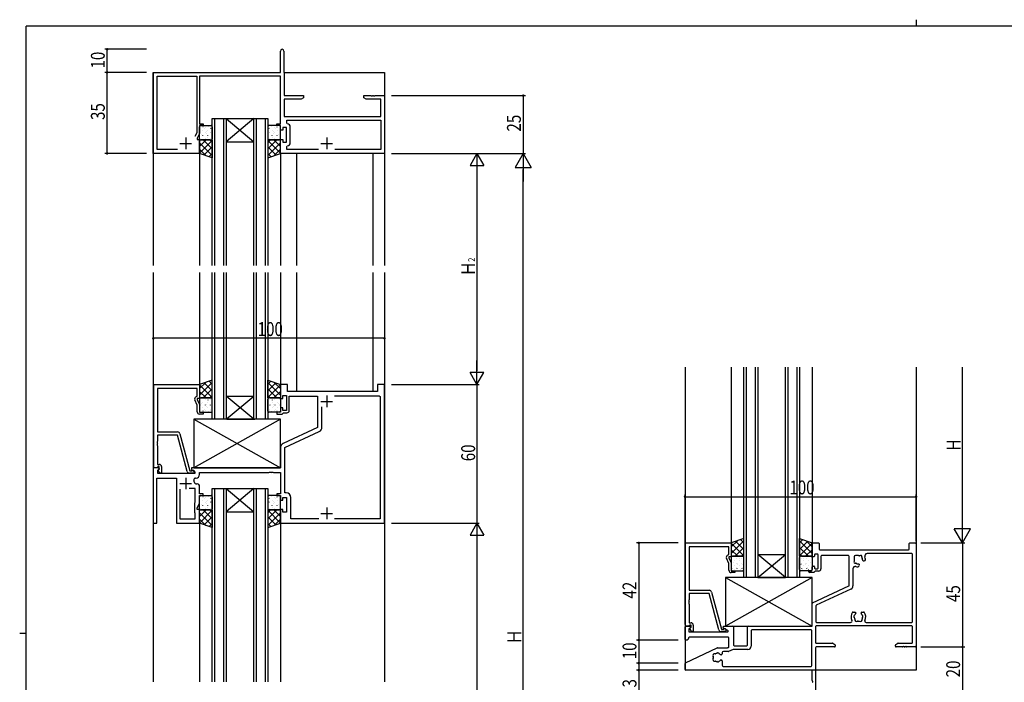
# Model space of a CAD drawing. Extents: x 0 to 793, y 0 to 564.
# Drawn here: x 0 to 426, y 278 to 564 of the extents above; entities that cross this region are included whole.
import ezdxf

# ---------------------------------------------------------------- set-up
doc = ezdxf.new("R2010")
doc.units = 0
for name, color, linetype in [('YKK_11', 7, 'CONTINUOUS'), ('YKK_12', 2, 'CONTINUOUS'), ('YKK_13', 4, 'CONTINUOUS'), ('YKK_D', 6, 'CONTINUOUS'), ('YKK_ZWAK', 7, 'CONTINUOUS')]:
    doc.layers.add(name, color=color, linetype=linetype)
doc.styles.get("Standard").update_dxf_attribs({"font": 'ROMANS.SHX', "bigfont": 'EXTFONT.SHX'})

# ---------------------------------------------------------------- blocks, each defined once
blk = doc.blocks.new('A201')
at = {"layer": 'YKK_ZWAK', "color": 8, "linetype": 'Continuous'}
blk.add_line((296.01, 412), (296.01, 410), dxfattribs=at)
at = {"layer": 'YKK_ZWAK', "color": 254, "linetype": 'Continuous'}
for p, q in [((571, 410), (21, 410)), ((21, 35), (21, 410)), ((19, 222.5), (21, 222.5))]:
    blk.add_line(p, q, dxfattribs=at)

msp = doc.modelspace()

# ---------------------------------------------------------------- linework, layer by layer
at = {"layer": 'YKK_11', "color": 0, "linetype": 'ByBlock', "ltscale": 0.5}
for p, q in [((112.8, 541.4), (112.8, 550.65)), ((114.3, 550.65), (114.3, 541.5)), ((57.8, 541.4), (112.8, 541.4)), ((57.8, 506.4), (57.8, 541.4)), ((114.3, 541.5), (114.36, 541.35)), ((114.36, 541.35), (114.43, 541.2)), ((114.43, 541.2), (114.43, 531.4)), ((59.43, 508.03), (59.43, 539.77)), ((59.43, 539.77), (76.6, 539.77)), ((76.6, 539.77), (76.6, 515.31)), ((112.8, 539.77), (77.8, 539.77)), ((77.8, 539.77), (77.8, 519.2)), ((112.8, 519.2), (112.8, 539.77)), ((114.43, 531.4), (122.8, 531.4)), ((121.71, 529.77), (114.43, 529.77)), ((114.43, 529.77), (114.43, 522.3)), ((122.8, 530.4), (121.71, 529.77)), ((122.8, 531.4), (122.8, 530.4)), ((148.8, 531.4), (151.84, 531.4)), ((148.8, 530.4), (148.8, 531.4)), ((149.89, 529.77), (148.8, 530.4)), ((156.17, 529.77), (149.89, 529.77)), ((151.84, 531.4), (152.03, 531.28)), ((152.03, 531.28), (152.57, 531.28)), ((152.57, 531.28), (152.76, 531.4)), ((152.76, 531.4), (152.84, 531.4)), ((152.84, 531.4), (153.03, 531.28)), ((153.03, 531.28), (153.57, 531.28)), ((153.57, 531.28), (153.76, 531.4)), ((153.76, 531.4), (157.8, 531.4)), ((156.17, 522.3), (156.17, 529.77)), ((157.8, 531.4), (157.8, 506.4)), ((114.43, 522.3), (156.17, 522.3)), ((115.5, 520.8), (156.17, 520.8)), ((115.5, 519.51), (115.5, 520.8)), ((156.17, 520.8), (156.17, 508.03)), ((77.8, 519.2), (79.3, 519.2)), ((79.3, 518.4), (77.8, 518.4)), ((77.8, 518.4), (77.8, 515.05)), ((79.3, 519.2), (79.3, 518.4)), ((111.3, 519.2), (112.8, 519.2)), ((111.3, 518.4), (111.3, 519.2)), ((112.8, 518.4), (111.3, 518.4)), ((112.8, 516.4), (112.8, 518.4)), ((113.8, 516.4), (112.8, 516.4)), ((113.8, 517.6), (113.8, 516.4)), ((115.4, 517.6), (113.8, 517.6)), ((115.4, 511.2), (115.4, 517.6)), ((115.75, 519.21), (115.5, 519.51)), ((117.03, 511.07), (117.03, 517.73)), ((76.6, 515.31), (75.83, 513.66)), ((77.8, 515.05), (76.8, 512.9)), ((76.8, 512.9), (76.8, 512.4)), ((76.8, 512.4), (77.8, 512.4)), ((77.8, 512.4), (77.8, 506.4)), ((112.8, 512.4), (113.8, 512.4)), ((112.8, 506.4), (112.8, 512.4)), ((113.8, 512.4), (113.8, 511.2)), ((113.8, 511.2), (115.4, 511.2)), ((68.26, 508.03), (59.43, 508.03)), ((68.26, 508.03), (59.43, 508.03)), ((115.5, 509.29), (115.75, 509.59)), ((115.5, 508.03), (115.5, 509.29)), ((129.26, 508.03), (115.5, 508.03)), ((129.26, 508.03), (115.5, 508.03)), ((156.17, 508.03), (136.34, 508.03)), ((77.8, 506.4), (57.8, 506.4)), ((157.8, 506.4), (112.8, 506.4)), ((58, 370.4), (58, 406.4)), ((58, 406.4), (77.8, 406.4)), ((59.63, 404.77), (59.63, 385.9)), ((76.8, 404.77), (59.63, 404.77)), ((76.8, 401.4), (76.8, 404.77)), ((77.8, 406.4), (77.8, 400.4)), ((112.8, 406.4), (112.8, 400.4)), ((115.8, 406.4), (112.8, 406.4)), ((115.8, 403.4), (115.8, 406.4)), ((157.8, 406.4), (154.8, 406.4)), ((154.8, 406.4), (154.8, 403.4)), ((157.8, 346.4), (157.8, 406.4)), ((76.17, 401.04), (76.8, 401.4)), ((76.8, 400.4), (76.8, 399.9)), ((77.8, 400.4), (76.8, 400.4)), ((112.8, 400.4), (113.8, 400.4)), ((113.8, 401.6), (115.4, 401.6)), ((113.8, 400.4), (113.8, 401.6)), ((115.4, 401.6), (115.4, 395.2)), ((154.8, 403.4), (115.8, 403.4)), ((116.6, 401.4), (128.8, 401.4)), ((116.6, 395.2), (116.6, 401.4)), ((128.8, 401.4), (128.8, 387.86)), ((136.16, 401.47), (155.57, 401.47)), ((155.57, 401.47), (155.87, 401.17)), ((155.87, 401.17), (155.87, 348.33)), ((155.87, 401.17), (155.87, 348.33)), ((76.8, 397.53), (75.77, 399.75)), ((76.8, 399.9), (77.8, 397.76)), ((76.8, 394.6), (76.8, 397.53)), ((77.8, 397.76), (77.8, 394.4)), ((112.8, 396.4), (112.8, 394.4)), ((113.8, 396.4), (112.8, 396.4)), ((113.8, 395.2), (113.8, 396.4)), ((130.73, 387.91), (130.73, 396.7)), ((77.8, 394.4), (79.3, 394.4)), ((79.3, 393.6), (77.8, 393.6)), ((79.3, 394.4), (79.3, 393.6)), ((111.3, 394.4), (111.3, 393.6)), ((112.8, 394.4), (111.3, 394.4)), ((111.3, 393.6), (113.5, 393.6)), ((113.5, 393.6), (113.8, 393.9)), ((115.4, 395.2), (113.8, 395.2)), ((113.8, 393.9), (114.1, 394.2)), ((114.1, 394.2), (115.6, 394.2)), ((128.8, 387.86), (113.95, 380.94)), ((59.63, 385.9), (68.33, 385.9)), ((68.23, 384.5), (59.63, 384.5)), ((59.63, 384.5), (59.63, 381.86)), ((72.43, 368.84), (68.23, 384.5)), ((69.3, 385.16), (73.6, 369.1)), ((114.73, 379.17), (129.58, 386.09)), ((59.63, 381.86), (59.51, 381.67)), ((59.51, 381.67), (59.51, 381.13)), ((59.51, 381.13), (59.63, 380.94)), ((59.63, 380.86), (59.51, 380.67)), ((59.51, 380.67), (59.51, 380.13)), ((59.51, 380.13), (59.63, 379.94)), ((59.63, 380.94), (59.63, 380.86)), ((59.63, 379.94), (59.63, 371.9)), ((112.8, 379.13), (112.8, 370.4)), ((114.73, 359.53), (114.73, 379.17)), ((59.63, 370.7), (59.33, 370.4)), ((59.63, 371.9), (60.4, 371.9)), ((59.83, 370.9), (59.63, 370.7)), ((60.4, 370.9), (59.83, 370.9)), ((60.4, 369.97), (60.4, 370.9)), ((61.4, 370.9), (61.4, 368.1)), ((57.8, 370.4), (57.8, 346.4)), ((60.28, 370.4), (57.8, 370.4)), ((59.33, 370.4), (58, 370.4)), ((59.73, 369.31), (60.44, 370.01)), ((59.73, 367.9), (59.73, 369.31)), ((75.8, 367.9), (59.73, 367.9)), ((59.83, 369.4), (60.4, 369.97)), ((60.58, 368.1), (59.83, 369.4)), ((60.44, 370.01), (60.28, 370.4)), ((61.4, 368.1), (60.58, 368.1)), ((75, 368.1), (73.39, 368.1)), ((73.6, 369.1), (74.43, 369.1)), ((74.3, 370.4), (74.3, 369.6)), ((112.8, 370.4), (74.3, 370.4)), ((74.3, 369.6), (75.8, 368.73)), ((74.43, 369.1), (74.62, 369.17)), ((75.8, 368.73), (75.8, 367.9)), ((77.8, 368.4), (107.84, 368.4)), ((77.8, 367.47), (77.8, 368.4)), ((107.84, 368.4), (108.03, 368.52)), ((108.03, 368.52), (108.57, 368.52)), ((108.57, 368.52), (108.76, 368.4)), ((108.76, 368.4), (108.84, 368.4)), ((108.84, 368.4), (109.03, 368.52)), ((109.03, 368.52), (109.57, 368.52)), ((109.57, 368.52), (109.76, 368.4)), ((109.76, 368.4), (112.8, 368.4)), ((112.8, 368.4), (112.8, 359.2)), ((59.3, 346.4), (59.3, 365.97)), ((59.3, 365.97), (67.8, 365.97)), ((67.8, 365.97), (67.8, 346.4)), ((76.12, 365.97), (76.3, 365.97)), ((76.8, 363.43), (76.61, 363.43)), ((77.8, 359.2), (77.8, 362.43)), ((69.3, 361.2), (69.3, 348.4)), ((69.3, 361.2), (69.3, 348.4)), ((75.87, 361.5), (73.35, 361.5)), ((75.87, 355.47), (75.87, 361.5)), ((79.3, 359.2), (77.8, 359.2)), ((77.8, 358.4), (79.3, 358.4)), ((77.8, 355.04), (77.8, 358.4)), ((79.3, 358.4), (79.3, 359.2)), ((111.3, 359.2), (111.3, 358.4)), ((112.8, 359.2), (111.3, 359.2)), ((111.3, 358.4), (112.8, 358.4)), ((112.8, 358.4), (112.8, 356.4)), ((115.33, 359.53), (114.73, 359.53)), ((75.8, 355.32), (75.87, 355.47)), ((75.8, 350.9), (75.8, 355.32)), ((76.8, 352.9), (77.8, 355.04)), ((112.8, 356.4), (113.8, 356.4)), ((113.8, 357.6), (115.4, 357.6)), ((113.8, 356.4), (113.8, 357.6)), ((115.4, 357.6), (115.4, 351.2)), ((117.33, 348.33), (117.33, 357.53)), ((75.87, 350.75), (75.8, 350.9)), ((75.87, 348.4), (75.87, 350.75)), ((76.8, 352.4), (76.8, 352.9)), ((77.8, 352.4), (76.8, 352.4)), ((77.8, 346.4), (77.8, 352.4)), ((112.8, 352.4), (112.8, 346.4)), ((113.8, 352.4), (112.8, 352.4)), ((113.8, 351.2), (113.8, 352.4)), ((115.4, 351.2), (113.8, 351.2)), ((57.8, 346.4), (59.3, 346.4)), ((67.8, 346.4), (77.8, 346.4)), ((69.3, 348.4), (75.87, 348.4)), ((112.8, 346.4), (157.8, 346.4)), ((129.44, 348.33), (117.33, 348.33)), ((155.87, 348.33), (136.16, 348.33)), ((288, 301.91), (288, 337.91)), ((288, 337.91), (307.8, 337.91)), ((307.8, 337.91), (307.8, 331.91)), ((289.63, 336.28), (289.63, 317.41)), ((306.8, 336.28), (289.63, 336.28)), ((306.17, 332.55), (306.8, 332.91)), ((306.8, 332.91), (306.8, 336.28)), ((306.8, 329.04), (305.77, 331.26)), ((306.8, 331.91), (306.8, 331.41)), ((307.8, 331.91), (306.8, 331.91)), ((306.8, 331.41), (307.8, 329.26)), ((306.8, 326.11), (306.8, 329.04)), ((307.8, 329.26), (307.8, 325.91)), ((307.8, 325.91), (309.3, 325.91)), ((309.3, 325.11), (307.8, 325.11)), ((309.3, 325.91), (309.3, 325.11)), ((289.63, 317.41), (298.33, 317.41)), ((289.63, 316.01), (289.63, 313.37)), ((298.23, 316.01), (289.63, 316.01)), ((302.43, 300.35), (298.23, 316.01)), ((299.3, 316.67), (303.6, 300.61)), ((289.63, 313.37), (289.51, 313.18)), ((289.51, 313.18), (289.51, 312.63)), ((289.51, 312.63), (289.63, 312.45)), ((289.63, 312.37), (289.51, 312.18)), ((289.51, 312.18), (289.51, 311.63)), ((289.51, 311.63), (289.63, 311.45)), ((289.63, 312.45), (289.63, 312.37)), ((289.63, 311.45), (289.63, 303.41)), ((289.63, 303.41), (290.4, 303.41)), ((289.83, 302.41), (289.63, 302.21)), ((290.4, 302.41), (289.83, 302.41)), ((290.4, 301.48), (290.4, 302.41)), ((291.4, 302.41), (291.4, 299.61)), ((289.33, 301.91), (288, 301.91)), ((289.63, 302.21), (289.33, 301.91)), ((289.83, 300.91), (290.4, 301.48)), ((290.58, 299.61), (289.83, 300.91)), ((291.4, 299.61), (290.58, 299.61)), ((305, 299.61), (303.39, 299.61)), ((303.6, 300.61), (304.43, 300.61)), ((304.43, 300.61), (304.62, 300.67))]:
    msp.add_line(p, q, dxfattribs=at)
at = {"layer": 'YKK_11', "color": 2, "ltscale": 0.5}
for p, q in [((71.8, 513.2), (71.8, 508.2)), ((132.8, 513.2), (132.8, 508.2)), ((69.3, 510.7), (74.3, 510.7)), ((130.3, 510.7), (135.3, 510.7)), ((132.8, 401.6), (132.8, 396.6)), ((130.3, 399.1), (135.3, 399.1)), ((69.3, 363.6), (74.3, 363.6)), ((71.8, 366.1), (71.8, 361.1)), ((130.3, 350.7), (135.3, 350.7)), ((132.8, 353.2), (132.8, 348.2))]:
    msp.add_line(p, q, dxfattribs=at)
at = {"layer": 'YKK_11', "linetype": 'ByBlock', "ltscale": 0.5}
for p, q in [((342.8, 332.21), (342.8, 337.71)), ((343, 337.91), (345.5, 337.91)), ((345.8, 337.61), (345.8, 335.21)), ((384.8, 335.21), (384.8, 337.61)), ((385.1, 337.91), (387.5, 337.91)), ((387.8, 337.61), (387.8, 293.41)), ((343.8, 332.81), (343.8, 332.21)), ((345.1, 333.11), (344.1, 333.11)), ((345.4, 327.01), (345.4, 332.81)), ((346.1, 334.91), (384.5, 334.91)), ((358.5, 332.41), (346.9, 332.41)), ((362.8, 332.41), (361.5, 332.41)), ((385.87, 333.28), (366.54, 333.28)), ((386.17, 303.81), (386.17, 332.98)), ((343.5, 331.91), (343.1, 331.91)), ((346.6, 332.11), (346.6, 326.71)), ((358.8, 319.56), (358.8, 332.11)), ((361, 331.91), (361, 330.61)), ((363.19, 328.03), (362.77, 327.61)), ((363.09, 328.69), (363.19, 328.59)), ((364.82, 330.22), (364.72, 330.32)), ((365.8, 330.64), (365.38, 330.22)), ((341.3, 325.41), (341.3, 325.61)), ((341.6, 325.91), (342.5, 325.91)), ((343.5, 325.11), (341.6, 325.11)), ((342.8, 326.21), (342.8, 327.61)), ((343.1, 327.91), (343.5, 327.91)), ((343.8, 327.61), (343.8, 327.01)), ((344.1, 326.71), (345.1, 326.71)), ((345.6, 325.71), (344.1, 325.71)), ((360.43, 326.74), (360.43, 319.29)), ((342.97, 311.99), (358.63, 319.29)), ((359.56, 317.93), (344.6, 310.95)), ((342.8, 302.21), (342.8, 311.72)), ((344.43, 310.68), (344.43, 303.81)), ((360.53, 308.01), (361.25, 308.01)), ((361.65, 307.61), (361.65, 307.47)), ((363.95, 307.47), (363.95, 307.61)), ((364.35, 308.01), (365.07, 308.01)), ((344.73, 303.51), (359.45, 303.51)), ((366.15, 303.51), (385.87, 303.51)), ((287.8, 296.21), (287.8, 301.61)), ((288.1, 301.91), (290.1, 301.91)), ((289.43, 300.39), (289.43, 299.71)), ((290.31, 301.4), (289.52, 300.6)), ((289.73, 299.41), (306.12, 299.41)), ((304.3, 301.28), (304.3, 301.61)), ((306.27, 299.97), (304.45, 301.02)), ((304.6, 301.91), (308.5, 301.91)), ((308.8, 301.61), (308.8, 293.71)), ((314.8, 293.71), (314.8, 301.61)), ((315.1, 301.91), (342.5, 301.91)), ((316.43, 299.98), (316.43, 293.28)), ((342.37, 300.28), (316.73, 300.28)), ((342.67, 284.84), (342.67, 299.98)), ((344.3, 301.71), (344.3, 294.84)), ((385.87, 302.01), (344.6, 302.01)), ((386.17, 294.84), (386.17, 301.71)), ((288.68, 295.91), (288.1, 295.91)), ((289.21, 296.32), (288.89, 296)), ((289.3, 296.81), (289.3, 296.53)), ((306.5, 297.11), (289.6, 297.11)), ((306.8, 293.03), (306.8, 296.81)), ((344.6, 294.54), (351.63, 294.54)), ((351.78, 294.5), (352.65, 293.99)), ((378.95, 293.99), (379.82, 294.5)), ((379.97, 294.54), (385.87, 294.54)), ((287.97, 285.99), (301.74, 292.58)), ((301.87, 292.61), (306.16, 292.61)), ((303.9, 290.48), (303.9, 289.96)), ((306.44, 290.98), (304.4, 290.98)), ((306.26, 292.63), (306.6, 292.75)), ((308.64, 291.76), (306.55, 291)), ((314.93, 291.78), (308.75, 291.78)), ((309.1, 293.41), (314.5, 293.41)), ((344.3, 292.61), (344.3, 273.66)), ((352.5, 292.91), (344.6, 292.91)), ((352.8, 293.74), (352.8, 293.21)), ((378.8, 293.21), (378.8, 293.74)), ((381.84, 292.91), (379.1, 292.91)), ((382.84, 292.91), (382.76, 292.91)), ((387.3, 292.91), (383.76, 292.91)), ((287.8, 283.21), (287.8, 285.72)), ((303.5, 289.56), (303.36, 289.56)), ((303.36, 287.26), (303.5, 287.26)), ((303.9, 286.86), (303.9, 285.04)), ((342.5, 282.91), (288.1, 282.91)), ((304.4, 284.54), (342.37, 284.54)), ((342.8, 278.37), (342.8, 282.61))]:
    msp.add_line(p, q, dxfattribs=at)
at = {"layer": 'YKK_11', "color": 0, "linetype": 'ByBlock', "ltscale": 0.5}
for centre, radius, start, end in [((113.55, 550.65), 0.75, 360, 180), ((115.53, 517.73), 1.5, 0, 81.3731), ((115.53, 511.07), 1.5, 278.6269, 360), ((76.67, 400.17), 1, 120, 205), ((77.8, 394.6), 1, 180, 270), ((115.6, 395.2), 1, 270, 360), ((128.73, 387.91), 2, 295, 0), ((68.33, 384.9), 1, 15, 90), ((114.8, 379.13), 2, 115, 180), ((60.4, 370.9), 1, 0, 90), ((73.39, 369.1), 1, 195, 270), ((75, 368.7), 0.6, 270, 128.9424), ((76.3, 367.47), 1.5, 270, 360), ((76.12, 365.17), 0.8, 90, 199.9564), ((71.8, 363.6), 3.8, 10.9409, 19.9564), ((76.61, 364.53), 1.1, 190.9409, 270), ((76.8, 362.43), 1, 0, 90), ((115.33, 357.53), 2, 0, 90), ((306.67, 331.68), 1, 120, 205), ((307.8, 326.11), 1, 180, 270), ((298.33, 316.41), 1, 15, 90), ((290.4, 302.41), 1, 0, 90), ((303.39, 300.61), 1, 195, 270), ((305, 300.21), 0.6, 270, 128.9424)]:
    msp.add_arc(centre, radius, start, end, dxfattribs=at)
at = {"layer": 'YKK_11', "linetype": 'ByBlock', "ltscale": 0.5}
for centre, radius, start, end in [((343, 337.71), 0.2, 90, 180), ((345.5, 337.61), 0.3, 0, 90), ((385.1, 337.61), 0.3, 90, 180), ((387.5, 337.61), 0.3, 360, 90), ((344.1, 332.81), 0.3, 90, 180), ((345.1, 332.81), 0.3, 0, 90), ((346.1, 335.21), 0.3, 180, 270), ((346.9, 332.11), 0.3, 90, 180), ((358.5, 332.11), 0.3, 0, 90), ((361.5, 331.91), 0.5, 90, 180), ((362.8, 330.61), 1.8, 75.1276, 90), ((363.31, 332.54), 0.2, 255.1276, 314.4757), ((363.8, 332.04), 0.5, 335.5243, 134.4757), ((366.54, 332.28), 1, 90, 204.0364), ((384.5, 335.21), 0.3, 270, 0), ((385.87, 332.98), 0.3, 0, 90), ((343.1, 332.21), 0.3, 180, 270), ((343.5, 332.21), 0.3, 270, 0), ((361.37, 329.6), 0.5, 135.5243, 294.4757), ((362.8, 330.61), 1.8, 180, 194.8724), ((360.87, 330.09), 0.2, 315.5243, 14.8724), ((361.66, 328.97), 0.2, 55.1276, 114.4757), ((362.8, 330.61), 1.8, 235.1276, 270.2072), ((362.81, 328.41), 0.4, 45, 90.2072), ((362.91, 328.31), 0.4, 315, 45), ((364.44, 331.75), 0.2, 155.5243, 214.8724), ((362.8, 330.61), 1.8, 359.7928, 34.8724), ((365, 330.6), 0.4, 179.7928, 225), ((365.1, 330.5), 0.4, 225, 315), ((362.8, 330.61), 3.1, 4.9948, 24.0364), ((365.59, 330.85), 0.3, 315, 4.9948), ((341.6, 325.61), 0.3, 90, 180), ((341.6, 325.41), 0.3, 180, 270), ((342.5, 326.21), 0.3, 270, 0), ((343.1, 327.61), 0.3, 90, 180), ((343.5, 327.61), 0.3, 360, 90), ((343.5, 325.41), 0.3, 270, 0), ((344.1, 327.01), 0.3, 180, 270), ((344.1, 325.41), 0.3, 90, 180), ((345.1, 327.01), 0.3, 270, 0), ((345.6, 326.71), 1, 270, 0), ((361.43, 326.74), 1, 70.4794, 180), ((362.8, 330.61), 3.1, 250.4794, 265.0052), ((362.56, 327.82), 0.3, 265.0052, 315), ((358.5, 319.56), 0.3, 295, 0), ((358.93, 319.29), 1.5, 295, 360), ((343.1, 311.72), 0.3, 115, 180), ((344.73, 310.68), 0.3, 115, 180), ((362.8, 305.91), 3.2, 141.6335, 208.2737), ((360.53, 307.71), 0.3, 90, 141.6335), ((361.01, 306.79), 0.2, 296.8699, 333.7398), ((362.8, 305.91), 1.8, 134.7928, 153.7398), ((361.25, 307.61), 0.4, 360, 90), ((361.25, 307.47), 0.4, 314.7928, 360), ((364.35, 307.61), 0.4, 90, 180), ((364.35, 307.47), 0.4, 180, 225.2072), ((362.8, 305.91), 1.8, 26.2602, 45.2072), ((364.59, 306.79), 0.2, 206.2602, 243.1301), ((365.07, 307.71), 0.3, 38.3665, 90), ((362.8, 305.91), 3.2, 331.7263, 38.3665), ((344.73, 303.81), 0.3, 180, 270), ((359.45, 304.11), 0.6, 270, 28.2737), ((361.32, 306.17), 0.5, 116.8699, 223.1301), ((360.81, 305.69), 0.2, 6.2602, 43.1301), ((362.8, 305.91), 1.8, 186.2602, 208.0307), ((361.94, 304.68), 0.75, 162.2996, 307.7004), ((361.03, 304.97), 0.2, 342.2996, 28.0307), ((362.52, 303.93), 0.2, 81.9693, 127.7004), ((362.8, 305.91), 1.8, 261.9693, 278.0307), ((363.08, 303.93), 0.2, 52.2996, 98.0307), ((363.66, 304.68), 0.75, 232.2996, 17.7004), ((364.57, 304.97), 0.2, 151.9693, 197.7004), ((362.8, 305.91), 1.8, 331.9693, 353.7398), ((364.28, 306.17), 0.5, 316.8699, 63.1301), ((364.79, 305.69), 0.2, 136.8699, 173.7398), ((366.15, 304.11), 0.6, 151.7263, 270), ((385.87, 303.81), 0.3, 270, 0), ((288.1, 301.61), 0.3, 90, 180), ((289.73, 300.39), 0.3, 135, 180), ((289.73, 299.71), 0.3, 180, 270), ((290.1, 301.61), 0.3, 315, 90), ((304.6, 301.61), 0.3, 90, 180), ((304.6, 301.28), 0.3, 180, 240), ((306.12, 299.71), 0.3, 270, 60), ((308.5, 301.61), 0.3, 0, 90), ((315.1, 301.61), 0.3, 90, 180), ((316.73, 299.98), 0.3, 90, 180), ((342.37, 299.98), 0.3, 0, 90), ((342.5, 302.21), 0.3, 270, 0), ((344.6, 301.71), 0.3, 90, 180), ((385.87, 301.71), 0.3, 0, 90), ((288.1, 296.21), 0.3, 180, 270), ((288.68, 296.21), 0.3, 270, 315), ((289, 296.53), 0.3, 315, 0), ((289.6, 296.81), 0.3, 90, 180), ((306.5, 296.81), 0.3, 0, 90), ((344.6, 294.84), 0.3, 180, 270), ((351.63, 294.24), 0.3, 60, 90), ((352.5, 293.74), 0.3, 360, 60), ((379.1, 293.74), 0.3, 120, 180), ((379.97, 294.24), 0.3, 90, 120), ((385.87, 294.84), 0.3, 270, 0), ((300.57, 289.27), 0.75, 72.2996, 217.7004), ((300.86, 290.17), 0.2, 252.2996, 298.0307), ((301.8, 288.41), 1.8, 96.2602, 118.0307), ((301.58, 290.4), 0.2, 276.2602, 313.1301), ((302.06, 289.89), 0.5, 26.8699, 133.1301), ((301.87, 292.31), 0.3, 90, 115.5744), ((302.68, 290.2), 0.2, 206.8699, 243.7398), ((301.8, 288.41), 1.8, 44.7928, 63.7398), ((303.36, 289.96), 0.4, 224.7928, 270), ((303.5, 289.96), 0.4, 270, 0), ((304.4, 290.48), 0.5, 90, 180), ((306.16, 292.91), 0.3, 270, 290), ((306.44, 291.28), 0.3, 270, 290), ((306.5, 293.03), 0.3, 290, 0), ((308.75, 291.48), 0.3, 90, 110), ((309.1, 293.71), 0.3, 180, 270), ((314.5, 293.71), 0.3, 270, 0), ((314.93, 293.28), 1.5, 270, 0), ((344.6, 292.61), 0.3, 90, 180), ((352.5, 293.21), 0.3, 270, 0), ((379.1, 293.21), 0.3, 180, 270), ((381.84, 293.11), 0.2, 270, 336.4218), ((382.3, 292.91), 0.3, 23.5782, 156.4218), ((382.76, 293.11), 0.2, 203.5782, 270), ((382.84, 293.11), 0.2, 270, 336.4218), ((383.3, 292.91), 0.3, 23.5782, 156.4218), ((383.76, 293.11), 0.2, 203.5782, 270), ((387.3, 293.41), 0.5, 270, 0), ((288.1, 285.72), 0.3, 115.5744, 180), ((300.57, 287.55), 0.75, 142.2996, 287.7004), ((299.82, 288.69), 0.2, 351.9693, 37.7004), ((299.82, 288.13), 0.2, 322.2996, 8.0307), ((301.8, 288.41), 1.8, 171.9693, 188.0307), ((300.86, 286.64), 0.2, 61.9693, 107.7004), ((301.8, 288.41), 1.8, 241.9693, 263.7398), ((301.58, 286.42), 0.2, 46.8699, 83.7398), ((302.06, 286.93), 0.5, 226.8699, 333.1301), ((302.68, 286.61), 0.2, 116.2602, 153.1301), ((301.8, 288.41), 1.8, 296.2602, 315.2072), ((303.36, 286.86), 0.4, 90, 135.2072), ((303.5, 286.86), 0.4, 360, 90), ((288.1, 283.21), 0.3, 180, 270), ((304.4, 285.04), 0.5, 180, 270), ((342.37, 284.84), 0.3, 270, 0), ((342.5, 282.61), 0.3, 360, 90), ((343, 278.37), 0.2, 180, 246.4218), ((342.8, 277.91), 0.3, 293.5782, 66.4218)]:
    msp.add_arc(centre, radius, start, end, dxfattribs=at)
at = {"layer": 'YKK_11'}
msp.add_point((387.8, 337.61), dxfattribs=at)
at = {"layer": 'YKK_12', "ltscale": 1.5}
for p, q in [((57.8, 541.4), (57.8, 457.9)), ((57.8, 541.4), (58.1, 541.4)), ((114.32, 541.4), (157.8, 541.4)), ((157.8, 541.4), (157.8, 457.9)), ((77.8, 506.39), (77.8, 457.9)), ((112.8, 506.39), (112.8, 457.9)), ((119.8, 506.39), (119.8, 457.9)), ((152.8, 506.4), (152.8, 457.9)), ((57.8, 454.9), (57.8, 277.9)), ((77.8, 454.9), (77.8, 406.2)), ((112.8, 454.9), (112.8, 406.2)), ((119.8, 454.9), (119.8, 403.4)), ((152.8, 454.9), (152.8, 403.4)), ((157.8, 454.9), (157.8, 277.9)), ((287.8, 413.91), (287.8, 282.91)), ((307.8, 413.91), (307.8, 337.91)), ((342.8, 413.91), (342.8, 337.91)), ((387.8, 413.91), (387.8, 282.91)), ((77.8, 346.4), (77.8, 277.9)), ((112.8, 346.39), (112.8, 277.9)), ((387.8, 282.91), (287.8, 282.91))]:
    msp.add_line(p, q, dxfattribs=at)
at = {"layer": 'YKK_12', "linetype": 'Continuous', "ltscale": 1.5}
for p, q in [((83.3, 457.9), (83.3, 521.4)), ((83.3, 521.4), (89.3, 521.4)), ((84.3, 521.4), (84.3, 457.9)), ((88.3, 457.9), (88.3, 521.4)), ((89.3, 521.4), (89.3, 457.9)), ((101.3, 521.4), (89.3, 511.4)), ((89.3, 521.4), (101.3, 511.4)), ((89.3, 521.4), (101.3, 521.4)), ((101.3, 457.9), (101.3, 521.4)), ((101.3, 521.4), (107.3, 521.4)), ((102.3, 521.4), (102.3, 457.9)), ((106.3, 457.9), (106.3, 521.4)), ((107.3, 521.4), (107.3, 457.9)), ((89.3, 511.4), (101.3, 511.4)), ((83.3, 391.4), (83.3, 454.9)), ((84.3, 454.9), (84.3, 391.4)), ((88.3, 391.4), (88.3, 454.9)), ((89.3, 454.9), (89.3, 391.4)), ((101.3, 391.4), (101.3, 454.9)), ((102.3, 454.9), (102.3, 391.4)), ((106.3, 391.4), (106.3, 454.9)), ((107.3, 454.9), (107.3, 391.4)), ((313.3, 322.91), (313.3, 413.91)), ((314.3, 413.91), (314.3, 322.91)), ((318.3, 322.91), (318.3, 413.91)), ((319.3, 413.91), (319.3, 322.91)), ((331.3, 322.91), (331.3, 413.91)), ((332.3, 413.91), (332.3, 322.91)), ((336.3, 322.91), (336.3, 413.91)), ((337.3, 413.91), (337.3, 322.91)), ((101.3, 391.4), (89.3, 401.4)), ((89.3, 391.4), (101.3, 401.4)), ((89.3, 401.4), (101.3, 401.4)), ((89.7, 391.4), (83.3, 391.4)), ((89.7, 391.4), (101.7, 391.4)), ((107.3, 391.4), (101.7, 391.4)), ((83.3, 277.9), (83.3, 361.4)), ((83.3, 361.4), (89.3, 361.4)), ((84.3, 361.4), (84.3, 277.9)), ((88.3, 277.9), (88.3, 361.4)), ((89.3, 361.4), (89.3, 277.9)), ((101.3, 361.4), (89.3, 351.4)), ((89.3, 361.4), (101.3, 351.4)), ((89.3, 361.4), (101.3, 361.4)), ((101.3, 277.9), (101.3, 361.4)), ((101.3, 361.4), (107.3, 361.4)), ((102.3, 361.4), (102.3, 277.9)), ((106.3, 277.9), (106.3, 361.4)), ((107.3, 361.4), (107.3, 277.9)), ((89.3, 351.4), (101.3, 351.4)), ((331.3, 322.91), (319.3, 332.91)), ((319.3, 322.91), (331.3, 332.91)), ((319.3, 332.91), (331.3, 332.91)), ((319.3, 322.91), (313.3, 322.91)), ((319.3, 322.91), (331.3, 322.91)), ((337.3, 322.91), (331.3, 322.91))]:
    msp.add_line(p, q, dxfattribs=at)
at = {"layer": 'YKK_13', "ltscale": 1.5}
for p, q in [((77.8, 512.69), (77.8, 517.9)), ((78.3, 518.4), (82.8, 518.4)), ((83.3, 517.9), (83.3, 512.69)), ((107.3, 517.9), (107.3, 512.69)), ((112.3, 518.4), (107.8, 518.4)), ((112.8, 512.69), (112.8, 517.9)), ((77.8, 512.19), (83.3, 512.19)), ((77.8, 506.4), (77.8, 512.19)), ((82.4, 512.19), (78.3, 512.19)), ((83.3, 512.19), (83.3, 504.53)), ((112.8, 512.19), (107.3, 512.19)), ((107.3, 512.19), (107.3, 504.53)), ((108.2, 512.19), (112.3, 512.19)), ((112.8, 506.4), (112.8, 512.19)), ((83.3, 504.53), (77.8, 506.4)), ((107.3, 504.53), (112.8, 506.4)), ((83.3, 408.27), (77.8, 406.4)), ((77.8, 406.4), (77.8, 400.62)), ((83.3, 400.62), (83.3, 408.27)), ((107.3, 400.62), (107.3, 408.27)), ((107.3, 408.27), (112.8, 406.4)), ((112.8, 406.4), (112.8, 400.62)), ((77.8, 400.62), (83.3, 400.62)), ((82.4, 400.62), (78.3, 400.62)), ((112.8, 400.62), (107.3, 400.62)), ((108.2, 400.62), (112.3, 400.62)), ((77.8, 400.12), (77.8, 394.9)), ((83.3, 394.9), (83.3, 400.12)), ((107.3, 394.9), (107.3, 400.12)), ((112.8, 400.12), (112.8, 394.9)), ((78.3, 394.4), (82.8, 394.4)), ((112.3, 394.4), (107.8, 394.4)), ((112.8, 391.4), (75.3, 391.4)), ((112.8, 391.4), (75.3, 370.4)), ((75.3, 391.4), (112.8, 370.4)), ((75.3, 391.4), (75.3, 370.4)), ((112.8, 370.4), (112.8, 391.4)), ((75.3, 370.4), (112.8, 370.4)), ((77.8, 352.68), (77.8, 357.9)), ((78.3, 358.4), (82.8, 358.4)), ((83.3, 357.9), (83.3, 352.68)), ((107.3, 357.9), (107.3, 352.68)), ((112.3, 358.4), (107.8, 358.4)), ((112.8, 352.68), (112.8, 357.9)), ((77.8, 346.4), (77.8, 352.18)), ((77.8, 352.18), (83.3, 352.18)), ((82.4, 352.18), (78.3, 352.18)), ((83.3, 352.18), (83.3, 344.53)), ((107.3, 352.18), (107.3, 344.53)), ((112.8, 352.18), (107.3, 352.18)), ((108.2, 352.18), (112.3, 352.18)), ((112.8, 346.4), (112.8, 352.18)), ((83.3, 344.53), (77.8, 346.4)), ((107.3, 344.53), (112.8, 346.4)), ((313.3, 339.78), (307.8, 337.91)), ((307.8, 337.91), (307.8, 332.12)), ((313.3, 332.12), (313.3, 339.78)), ((337.3, 332.12), (337.3, 339.78)), ((337.3, 339.78), (342.8, 337.91)), ((342.8, 337.91), (342.8, 332.12)), ((307.8, 332.12), (313.3, 332.12)), ((307.8, 331.62), (307.8, 326.41)), ((312.4, 332.12), (308.3, 332.12)), ((313.3, 326.41), (313.3, 331.62)), ((342.8, 332.12), (337.3, 332.12)), ((337.3, 326.41), (337.3, 331.62)), ((338.2, 332.12), (342.3, 332.12)), ((342.8, 331.62), (342.8, 326.41)), ((308.3, 325.91), (312.8, 325.91)), ((342.3, 325.91), (337.8, 325.91)), ((342.8, 322.91), (305.3, 301.91)), ((305.3, 322.91), (342.8, 301.91)), ((342.8, 322.91), (305.3, 322.91)), ((305.3, 322.91), (305.3, 301.91)), ((342.8, 301.91), (342.8, 322.91)), ((305.3, 301.91), (342.8, 301.91))]:
    msp.add_line(p, q, dxfattribs=at)
at = {"layer": 'YKK_13'}
for p, q in [((77.95, 516.77), (77.95, 516.78)), ((77.96, 517.51), (77.96, 517.54)), ((79.17, 516.3), (79.17, 516.33)), ((79.33, 517.84), (79.29, 517.91)), ((79.93, 517.22), (79.92, 517.23)), ((80.2, 517.51), (80.2, 517.54)), ((80.67, 515.83), (80.63, 515.89)), ((81.41, 516.3), (81.41, 516.33)), ((81.8, 517.95), (81.8, 517.96)), ((82.44, 517.51), (82.44, 517.54)), ((82.63, 515.61), (82.62, 515.62)), ((82.71, 517.18), (82.67, 517.24)), ((107.89, 517.18), (107.93, 517.24)), ((107.97, 515.61), (107.98, 515.62)), ((108.16, 517.51), (108.16, 517.54)), ((108.8, 517.95), (108.8, 517.96)), ((109.19, 516.3), (109.19, 516.33)), ((109.93, 515.83), (109.97, 515.89)), ((110.4, 517.51), (110.4, 517.54)), ((110.67, 517.22), (110.68, 517.23)), ((111.27, 517.84), (111.31, 517.91)), ((111.43, 516.3), (111.43, 516.33)), ((112.64, 517.51), (112.64, 517.54)), ((112.65, 516.77), (112.65, 516.78)), ((77.8, 509.34), (80.65, 512.19)), ((77.8, 512.17), (77.82, 512.19)), ((77.8, 506.51), (83.3, 512.01)), ((77.96, 515.23), (77.96, 515.26)), ((77.96, 512.95), (77.96, 512.98)), ((78.7, 514.68), (78.69, 514.69)), ((79.17, 514.02), (79.17, 514.05)), ((79.43, 512.19), (83.3, 508.31)), ((79.52, 512.34), (79.52, 512.35)), ((80.11, 512.22), (80.07, 512.29)), ((80.2, 515.23), (80.2, 515.26)), ((80.2, 512.95), (80.2, 512.98)), ((80.65, 515.16), (80.65, 515.17)), ((81.4, 513.07), (81.39, 513.08)), ((81.41, 514.02), (81.41, 514.05)), ((82.25, 512.19), (83.3, 511.14)), ((82.44, 515.23), (82.44, 515.26)), ((82.44, 512.95), (82.44, 512.98)), ((111.17, 512.19), (107.3, 508.31)), ((108.35, 512.19), (107.3, 511.14)), ((112.8, 506.51), (107.3, 512.01)), ((108.16, 515.23), (108.16, 515.26)), ((108.16, 512.95), (108.16, 512.98)), ((109.19, 514.02), (109.19, 514.05)), ((109.2, 513.07), (109.21, 513.08)), ((109.95, 515.16), (109.95, 515.17)), ((112.8, 509.34), (109.95, 512.19)), ((110.4, 515.23), (110.4, 515.26)), ((110.4, 512.95), (110.4, 512.98)), ((110.49, 512.22), (110.53, 512.29)), ((111.08, 512.34), (111.08, 512.35)), ((111.43, 514.02), (111.43, 514.05)), ((111.9, 514.68), (111.91, 514.69)), ((112.64, 515.23), (112.64, 515.26)), ((112.64, 512.95), (112.64, 512.98)), ((112.8, 512.17), (112.78, 512.19)), ((77.8, 510.98), (83.3, 505.48)), ((77.8, 508.16), (80.46, 505.5)), ((79.83, 505.71), (83.3, 509.18)), ((112.8, 510.98), (107.3, 505.48)), ((110.77, 505.71), (107.3, 509.18)), ((112.8, 508.16), (110.14, 505.5)), ((81.94, 504.99), (83.3, 506.35)), ((108.66, 504.99), (107.3, 506.35)), ((77.8, 401.82), (83.3, 407.32)), ((77.8, 404.65), (80.46, 407.3)), ((77.8, 406.29), (83.3, 400.79)), ((79.83, 407.09), (83.3, 403.62)), ((81.94, 407.81), (83.3, 406.45)), ((108.66, 407.81), (107.3, 406.45)), ((112.8, 401.82), (107.3, 407.32)), ((110.77, 407.09), (107.3, 403.62)), ((112.8, 406.29), (107.3, 400.79)), ((112.8, 404.65), (110.14, 407.3)), ((77.8, 403.46), (80.65, 400.62)), ((77.8, 400.64), (77.82, 400.62)), ((79.43, 400.62), (83.3, 404.49)), ((79.52, 400.46), (79.52, 400.46)), ((80.11, 400.58), (80.07, 400.51)), ((82.25, 400.62), (83.3, 401.66)), ((111.17, 400.62), (107.3, 404.49)), ((108.35, 400.62), (107.3, 401.66)), ((112.8, 403.46), (109.95, 400.62)), ((110.49, 400.58), (110.53, 400.51)), ((111.08, 400.46), (111.08, 400.46)), ((112.8, 400.64), (112.78, 400.62)), ((77.96, 399.85), (77.96, 399.82)), ((77.96, 397.57), (77.96, 397.54)), ((78.7, 398.12), (78.69, 398.12)), ((79.17, 398.79), (79.17, 398.75)), ((79.17, 396.51), (79.17, 396.47)), ((80.2, 399.85), (80.2, 399.82)), ((80.2, 397.57), (80.2, 397.54)), ((80.67, 396.98), (80.63, 396.91)), ((80.65, 397.64), (80.65, 397.63)), ((81.4, 399.73), (81.39, 399.72)), ((81.41, 398.79), (81.41, 398.75)), ((81.41, 396.51), (81.41, 396.47)), ((82.44, 399.85), (82.44, 399.82)), ((82.44, 397.57), (82.44, 397.54)), ((82.63, 397.19), (82.62, 397.18)), ((107.97, 397.19), (107.98, 397.18)), ((108.16, 399.85), (108.16, 399.82)), ((108.16, 397.57), (108.16, 397.54)), ((109.19, 398.79), (109.19, 398.75)), ((109.19, 396.51), (109.19, 396.47)), ((109.2, 399.73), (109.21, 399.72)), ((109.93, 396.98), (109.97, 396.91)), ((109.95, 397.64), (109.95, 397.63)), ((110.4, 399.85), (110.4, 399.82)), ((110.4, 397.57), (110.4, 397.54)), ((111.43, 398.79), (111.43, 398.75)), ((111.43, 396.51), (111.43, 396.47)), ((111.9, 398.12), (111.91, 398.12)), ((112.64, 399.85), (112.64, 399.82)), ((112.64, 397.57), (112.64, 397.54)), ((77.95, 396.03), (77.95, 396.02)), ((77.96, 395.29), (77.96, 395.26)), ((79.33, 394.96), (79.29, 394.9)), ((79.93, 395.58), (79.92, 395.57)), ((80.2, 395.29), (80.2, 395.26)), ((81.8, 394.85), (81.8, 394.84)), ((82.44, 395.29), (82.44, 395.26)), ((82.71, 395.62), (82.67, 395.56)), ((107.89, 395.62), (107.93, 395.56)), ((108.16, 395.29), (108.16, 395.26)), ((108.8, 394.85), (108.8, 394.84)), ((110.4, 395.29), (110.4, 395.26)), ((110.67, 395.58), (110.68, 395.57)), ((111.27, 394.96), (111.31, 394.9)), ((112.64, 395.29), (112.64, 395.26)), ((112.65, 396.03), (112.65, 396.02)), ((79.33, 357.84), (79.29, 357.9)), ((81.8, 357.95), (81.8, 357.96)), ((108.8, 357.95), (108.8, 357.96)), ((111.27, 357.84), (111.31, 357.9)), ((77.95, 356.77), (77.95, 356.78)), ((77.96, 357.51), (77.96, 357.54)), ((77.96, 355.23), (77.96, 355.26)), ((78.7, 354.68), (78.69, 354.68)), ((79.17, 356.29), (79.17, 356.33)), ((79.17, 354.01), (79.17, 354.05)), ((79.93, 357.22), (79.92, 357.23)), ((80.2, 357.51), (80.2, 357.54)), ((80.2, 355.23), (80.2, 355.26)), ((80.67, 355.82), (80.63, 355.89)), ((80.65, 355.16), (80.65, 355.17)), ((81.41, 356.29), (81.41, 356.33)), ((81.41, 354.01), (81.41, 354.05)), ((82.44, 357.51), (82.44, 357.54)), ((82.44, 355.23), (82.44, 355.26)), ((82.63, 355.61), (82.62, 355.62)), ((82.71, 357.18), (82.67, 357.24)), ((107.89, 357.18), (107.93, 357.24)), ((107.97, 355.61), (107.98, 355.62)), ((108.16, 357.51), (108.16, 357.54)), ((108.16, 355.23), (108.16, 355.26)), ((109.19, 356.29), (109.19, 356.33)), ((109.19, 354.01), (109.19, 354.05)), ((109.93, 355.82), (109.97, 355.89)), ((109.95, 355.16), (109.95, 355.17)), ((110.4, 357.51), (110.4, 357.54)), ((110.4, 355.23), (110.4, 355.26)), ((110.67, 357.22), (110.68, 357.23)), ((111.43, 356.29), (111.43, 356.33)), ((111.43, 354.01), (111.43, 354.05)), ((111.9, 354.68), (111.91, 354.68)), ((112.64, 357.51), (112.64, 357.54)), ((112.64, 355.23), (112.64, 355.26)), ((112.65, 356.77), (112.65, 356.78)), ((77.8, 349.34), (80.65, 352.18)), ((77.8, 352.16), (77.82, 352.18)), ((77.8, 346.51), (83.3, 352.01)), ((77.8, 350.98), (83.3, 345.48)), ((77.96, 352.95), (77.96, 352.98)), ((79.43, 352.18), (83.3, 348.31)), ((79.52, 352.34), (79.52, 352.34)), ((80.11, 352.22), (80.07, 352.29)), ((80.2, 352.95), (80.2, 352.98)), ((81.4, 353.07), (81.39, 353.08)), ((82.25, 352.18), (83.3, 351.14)), ((82.44, 352.95), (82.44, 352.98)), ((111.17, 352.18), (107.3, 348.31)), ((108.35, 352.18), (107.3, 351.14)), ((112.8, 346.51), (107.3, 352.01)), ((112.8, 350.98), (107.3, 345.48)), ((108.16, 352.95), (108.16, 352.98)), ((109.2, 353.07), (109.21, 353.08)), ((112.8, 349.34), (109.95, 352.18)), ((110.4, 352.95), (110.4, 352.98)), ((110.49, 352.22), (110.53, 352.29)), ((111.08, 352.34), (111.08, 352.34)), ((112.64, 352.95), (112.64, 352.98)), ((112.8, 352.16), (112.78, 352.18)), ((77.8, 348.15), (80.46, 345.5)), ((79.83, 345.71), (83.3, 349.18)), ((81.94, 344.99), (83.3, 346.35)), ((110.77, 345.71), (107.3, 349.18)), ((108.66, 344.99), (107.3, 346.35)), ((112.8, 348.15), (110.14, 345.5)), ((307.8, 333.33), (313.3, 338.83)), ((307.8, 336.15), (310.46, 338.81)), ((307.8, 337.8), (313.3, 332.3)), ((309.83, 338.6), (313.3, 335.13)), ((311.94, 339.32), (313.3, 337.96)), ((338.66, 339.32), (337.3, 337.96)), ((342.8, 333.33), (337.3, 338.83)), ((340.77, 338.6), (337.3, 335.13)), ((342.8, 337.8), (337.3, 332.3)), ((342.8, 336.15), (340.14, 338.81)), ((307.8, 334.97), (310.65, 332.12)), ((309.43, 332.12), (313.3, 336)), ((312.25, 332.12), (313.3, 333.17)), ((341.17, 332.12), (337.3, 336)), ((338.35, 332.12), (337.3, 333.17)), ((342.8, 334.97), (339.95, 332.12)), ((307.8, 332.14), (307.82, 332.12)), ((307.96, 331.36), (307.96, 331.33)), ((307.96, 329.08), (307.96, 329.05)), ((308.7, 329.63), (308.69, 329.62)), ((309.17, 330.29), (309.17, 330.26)), ((309.17, 328.01), (309.17, 327.98)), ((309.52, 331.97), (309.52, 331.96)), ((310.11, 332.09), (310.07, 332.02)), ((310.2, 331.36), (310.2, 331.33)), ((310.2, 329.08), (310.2, 329.05)), ((310.67, 328.48), (310.63, 328.42)), ((310.65, 329.15), (310.65, 329.14)), ((311.4, 331.24), (311.39, 331.23)), ((311.41, 330.29), (311.41, 330.26)), ((311.41, 328.01), (311.41, 327.98)), ((312.44, 331.36), (312.44, 331.33)), ((312.44, 329.08), (312.44, 329.05)), ((312.63, 328.7), (312.62, 328.69)), ((337.97, 328.7), (337.98, 328.69)), ((338.16, 331.36), (338.16, 331.33)), ((338.16, 329.08), (338.16, 329.05)), ((339.19, 330.29), (339.19, 330.26)), ((339.19, 328.01), (339.19, 327.98)), ((339.2, 331.24), (339.21, 331.23)), ((339.93, 328.48), (339.97, 328.42)), ((339.95, 329.15), (339.95, 329.14)), ((340.4, 331.36), (340.4, 331.33)), ((340.4, 329.08), (340.4, 329.05)), ((340.49, 332.09), (340.53, 332.02)), ((341.08, 331.97), (341.08, 331.96)), ((341.43, 330.29), (341.43, 330.26)), ((341.43, 328.01), (341.43, 327.98)), ((341.9, 329.63), (341.91, 329.62)), ((342.64, 331.36), (342.64, 331.33)), ((342.64, 329.08), (342.64, 329.05)), ((342.8, 332.14), (342.78, 332.12)), ((307.95, 327.54), (307.95, 327.53)), ((307.96, 326.8), (307.96, 326.77)), ((309.33, 326.47), (309.29, 326.4)), ((309.93, 327.09), (309.92, 327.08)), ((310.2, 326.8), (310.2, 326.77)), ((311.8, 326.36), (311.8, 326.35)), ((312.44, 326.8), (312.44, 326.77)), ((312.71, 327.13), (312.67, 327.07)), ((337.89, 327.13), (337.93, 327.07)), ((338.16, 326.8), (338.16, 326.77)), ((338.8, 326.36), (338.8, 326.35)), ((340.4, 326.8), (340.4, 326.77)), ((340.67, 327.09), (340.68, 327.08)), ((341.27, 326.47), (341.31, 326.4)), ((342.64, 326.8), (342.64, 326.77)), ((342.65, 327.54), (342.65, 327.53))]:
    msp.add_line(p, q, dxfattribs=at)
at = {"layer": 'YKK_13', "ltscale": 1.5}
for centre, start, end in [((78.3, 517.9), 90, 180), ((82.8, 517.9), 0, 90), ((107.8, 517.9), 90, 180), ((112.3, 517.9), 0, 90), ((78.3, 512.69), 180, 270), ((82.8, 512.69), 270, 0), ((107.8, 512.69), 180, 270), ((112.3, 512.69), 270, 0), ((78.3, 400.12), 90, 180), ((82.8, 400.12), 0, 90), ((107.8, 400.12), 90, 180), ((112.3, 400.12), 0, 90), ((78.3, 394.9), 180, 270), ((82.8, 394.9), 270, 0), ((107.8, 394.9), 180, 270), ((112.3, 394.9), 270, 0), ((78.3, 357.9), 90, 180), ((82.8, 357.9), 0, 90), ((107.8, 357.9), 90, 180), ((112.3, 357.9), 0, 90), ((78.3, 352.68), 180, 270), ((82.8, 352.68), 270, 0), ((107.8, 352.68), 180, 270), ((112.3, 352.68), 270, 0), ((308.3, 331.62), 90, 180), ((312.8, 331.62), 0, 90), ((337.8, 331.62), 90, 180), ((342.3, 331.62), 0, 90), ((308.3, 326.41), 180, 270), ((312.8, 326.41), 270, 0), ((337.8, 326.41), 180, 270), ((342.3, 326.41), 270, 0)]:
    msp.add_arc(centre, 0.5, start, end, dxfattribs=at)
at = {"layer": 'YKK_D'}
for p, q in [((54.8, 551.4), (36.8, 551.4)), ((37.8, 541.4), (37.8, 551.4)), ((54.8, 541.4), (36.8, 541.4)), ((54.8, 541.4), (36.8, 541.4)), ((37.8, 506.4), (37.8, 541.4)), ((160.8, 531.4), (218.8, 531.4)), ((217.8, 531.4), (217.8, 506.4)), ((54.8, 506.4), (36.8, 506.4)), ((160.8, 506.4), (218.8, 506.4)), ((160.8, 506.4), (218.8, 506.4)), ((160.8, 506.4), (198.8, 506.4)), ((197.8, 506.4), (194.8, 501.2)), ((197.8, 506.4), (200.8, 501.2)), ((197.8, 506.4), (197.8, 496.01)), ((217.8, 506.4), (214.3, 500.34)), ((217.8, 506.4), (221.3, 500.34)), ((217.8, 506.4), (217.8, 494.28)), ((194.8, 501.2), (200.8, 501.2)), ((197.8, 500.4), (197.8, 412.4)), ((214.3, 500.34), (221.3, 500.34)), ((217.8, 93.4), (217.8, 499.4)), ((157.8, 426.4), (57.8, 426.4)), ((197.8, 406.4), (197.8, 416.79)), ((407.8, 344.91), (407.8, 413.91)), ((200.8, 411.6), (194.8, 411.6)), ((197.8, 406.4), (194.8, 411.6)), ((197.8, 406.4), (200.8, 411.6)), ((160.8, 406.4), (198.8, 406.4)), ((160.8, 406.4), (198.8, 406.4)), ((197.8, 406.4), (197.8, 346.4)), ((287.8, 302.61), (287.8, 358.91)), ((287.8, 357.91), (387.8, 357.91)), ((387.8, 338.61), (387.8, 358.91)), ((407.8, 337.91), (407.8, 350.03)), ((160.8, 346.4), (198.8, 346.4)), ((160.8, 346.4), (198.8, 346.4)), ((197.8, 346.4), (194.8, 341.2)), ((197.8, 346.4), (197.8, 336.01)), ((197.8, 346.4), (200.8, 341.2)), ((194.8, 341.2), (200.8, 341.2)), ((411.3, 343.97), (404.3, 343.97)), ((407.8, 337.91), (404.3, 343.97)), ((407.8, 337.91), (411.3, 343.97)), ((197.8, 340.4), (197.8, 92.4)), ((284.8, 337.91), (266.8, 337.91)), ((267.8, 337.91), (267.8, 295.91)), ((389.8, 337.91), (408.8, 337.91)), ((407.8, 337.91), (407.8, 292.91)), ((284.8, 295.91), (266.8, 295.91)), ((284.8, 295.91), (266.8, 295.91)), ((267.8, 295.91), (267.8, 285.91)), ((389.8, 292.91), (408.8, 292.91)), ((407.8, 292.91), (407.8, 272.91)), ((284.8, 285.91), (266.8, 285.91)), ((284.8, 285.91), (266.8, 285.91)), ((267.8, 285.91), (267.8, 282.91)), ((284.8, 282.91), (266.8, 282.91)), ((267.8, 282.91), (267.8, 274.31))]:
    msp.add_line(p, q, dxfattribs=at)
at = {"layer": 'YKK_D', "linetype": 'ByBlock', "const_width": 0.85}
for points in [[(37.8, 551.29, 1), (37.8, 551.51, 1)], [(37.8, 541.51, 1), (37.8, 541.29, 1)], [(37.8, 541.29, 1), (37.8, 541.51, 1)], [(217.8, 531.29, 1), (217.8, 531.51, 1)], [(37.8, 506.51, 1), (37.8, 506.29, 1)], [(57.91, 426.4, 1), (57.7, 426.4, 1)], [(157.7, 426.4, 1), (157.91, 426.4, 1)], [(287.91, 357.91, 1), (287.69, 357.91, 1)], [(387.69, 357.91, 1), (387.91, 357.91, 1)], [(267.8, 337.8, 1), (267.8, 338.01, 1)], [(267.8, 295.8, 1), (267.8, 296.01, 1)], [(267.8, 296.01, 1), (267.8, 295.8, 1)], [(407.8, 293.01, 1), (407.8, 292.8, 1)], [(267.8, 286.01, 1), (267.8, 285.8, 1)], [(267.8, 285.8, 1), (267.8, 286.01, 1)], [(267.8, 283.01, 1), (267.8, 282.8, 1)]]:
    msp.add_lwpolyline(points, format="xyb", close=True, dxfattribs=at)

# ---------------------------------------------------------------- block references
at = {"layer": 'YKK_ZWAK', "xscale": 1.4, "yscale": 1.4, "zscale": 1.4}
msp.add_blockref('A201', (-26.6, -12.6), dxfattribs=at)

# ---------------------------------------------------------------- texts
at = {"layer": 'YKK_D', "width": 0.8}
for s, height, p in [('10', 6, (36.8, 543.1)), ('35', 6, (36.8, 520.83)), ('25', 6, (216.8, 515.82)), ('2', 3, (197, 459.48)), ('Ｈ', 6, (197, 453.24)), ('60', 6, (197, 373.23)), ('H', 6, (407, 377.86)), ('42', 6, (266.8, 313.86)), ('45', 6, (406.8, 312.37)), ('Ｈ', 6, (217, 294.04)), ('10', 6, (266.8, 287.61)), ('20', 6, (406.8, 279.77)), ('3', 6, (266.8, 275.4))]:
    msp.add_text(s, height=height, rotation=90, dxfattribs=at).set_placement(p)
for p in [(102.94, 427.4), (332.94, 358.91)]:
    msp.add_text('100', height=6, dxfattribs=at).set_placement(p)

doc.saveas('drawing.dxf')
